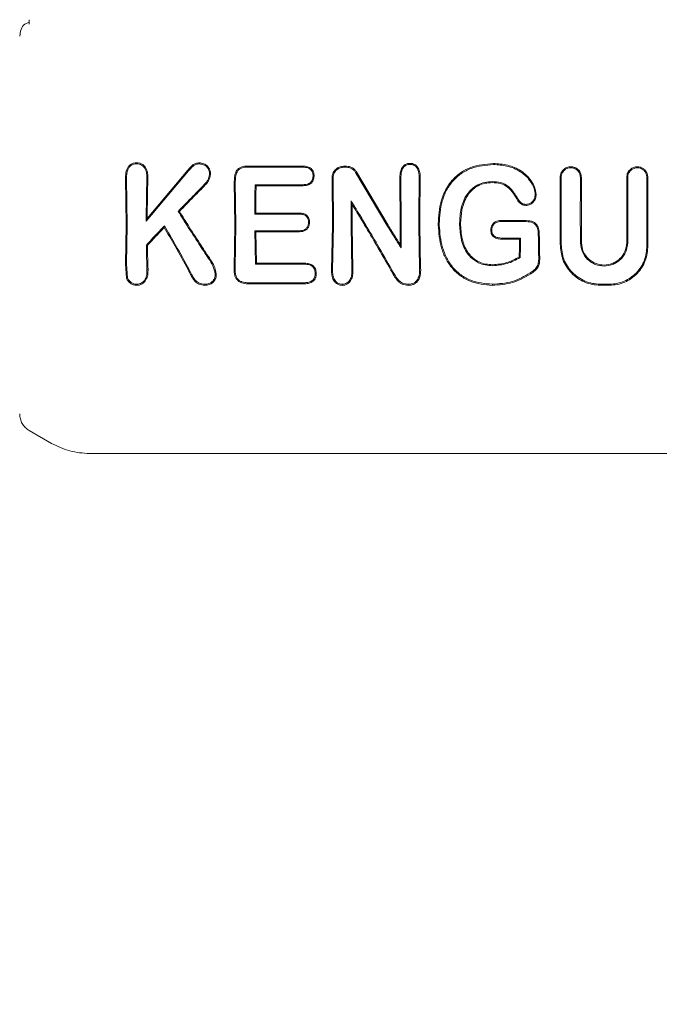
# Model space of a CAD drawing. Units: millimetres. Extents: x 2231 to 15333, y 1650 to 14573.
# Drawn here: x 11895 to 11929, y 5340 to 5391 of the extents above; entities that cross this region are included whole.
import ezdxf

# ---------------------------------------------------------------- set-up
doc = ezdxf.new("R2010")
doc.units = ezdxf.units.MM
doc.header["$PDSIZE"] = -1
doc.dimstyles.new('ISO-25', dxfattribs={"dimtxt": 100, "dimasz": 100, "dimexe": 1.25, "dimexo": 0.625, "dimgap": 20, "dimtad": 1, "dimdec": 0, "dimtxsty": 'Standard', "dimblk": 'OBLIQUE', "dimcen": 2.5, "dimadec": 0, "dimazin": 0, "dimtfac": 1, "dimtdec": 0, "dimtmove": 0, "dimatfit": 3, "dimfxl": 1, "dimarcsym": 0})

# ---------------------------------------------------------------- blocks, each defined once
blk = doc.blocks.new('_Oblique')
at = {"color": 0, "linetype": 'ByBlock', "lineweight": -2}
blk.add_line((-0.5, -0.5), (0.5, 0.5), dxfattribs=at)
blk = doc.blocks.new('*D8')
at = {"color": 0, "lineweight": -2, "transparency": 16777216}
for p, q in [((11153.698, 12416.249), (15283.939, 12416.249)), ((15282.689, 4929.298), (15282.689, 12416.249)), ((12461.703, 4929.298), (15283.939, 4929.298))]:
    blk.add_line(p, q, dxfattribs=at)
at = {"layer": 'Defpoints', "color": 0, "transparency": 16777216}
for p in [(11153.073, 12416.249), (15282.689, 12416.249), (12461.078, 4929.298)]:
    blk.add_point(p, dxfattribs=at)
at = {"color": 0, "lineweight": -2, "transparency": 16777216, "xscale": 100, "yscale": 100, "zscale": 100}
for p, rotation in [((15282.689, 12416.249), 90), ((15282.689, 4929.298), 270)]:
    blk.add_blockref('_Oblique', p, dxfattribs=dict(at, rotation=rotation))
at = {"color": 0, "transparency": 16777216, "insert": (15212.689, 8672.773), "char_height": 100, "attachment_point": 5, "rotation": 90}
blk.add_mtext('7487', dxfattribs=at)

msp = doc.modelspace()

# ---------------------------------------------------------------- linework, layer by layer
at = {"color": 7, "linetype": 'Continuous', "lineweight": 18}
for p, q in [((11895.569, 5391.137), (11895.569, 5391.379)), ((11895.069, 5390.513), (11895.103, 5390.772)), ((11907.036, 5383.636), (11907.035, 5383.691)), ((11909.964, 5383.629), (11909.965, 5383.684)), ((11900.629, 5383.045), (11900.683, 5383.044)), ((11900.629, 5383.045), (11900.664, 5380.59)), ((11900.683, 5383.044), (11900.717, 5380.59)), ((11903.938, 5383.433), (11901.715, 5380.795)), ((11903.897, 5383.469), (11901.769, 5380.938)), ((11911.475, 5383.062), (11911.494, 5380.59)), ((11911.528, 5383.062), (11911.547, 5380.589)), ((11912.712, 5383.351), (11914.36, 5380.589)), ((11912.758, 5383.379), (11914.421, 5380.59)), ((11915.094, 5383.086), (11915.041, 5383.086)), ((11915.041, 5383.086), (11915.057, 5380.59)), ((11915.094, 5383.086), (11915.109, 5380.589)), ((11916.103, 5383.086), (11916.05, 5383.086)), ((11923.511, 5383.098), (11923.517, 5380.59)), ((11924.515, 5380.59), (11924.52, 5383.098)), ((11906.395, 5382.883), (11906.341, 5382.883)), ((11906.341, 5382.883), (11906.364, 5380.59)), ((11906.395, 5382.883), (11906.417, 5380.59)), ((11907.485, 5382.657), (11907.433, 5382.709)), ((11912.478, 5381.862), (11912.53, 5381.676)), ((11901.715, 5380.795), (11901.769, 5380.938)), ((11903.392, 5381.312), (11903.459, 5381.305)), ((11907.416, 5381.168), (11907.469, 5381.221)), ((11900.664, 5380.59), (11900.632, 5378.536)), ((11900.717, 5380.59), (11900.686, 5378.537)), ((11902.67, 5380.555), (11902.66, 5380.468)), ((11906.364, 5380.59), (11906.326, 5378.346)), ((11906.417, 5380.59), (11906.38, 5378.347)), ((11911.494, 5380.59), (11911.451, 5378.221)), ((11911.547, 5380.589), (11911.505, 5378.222)), ((11912.474, 5380.589), (11912.516, 5378.218)), ((11912.527, 5380.59), (11912.57, 5378.217)), ((11916.036, 5380.589), (11916.075, 5378.317)), ((11916.089, 5380.59), (11916.129, 5378.317)), ((11917.052, 5380.654), (11917.104, 5380.654)), ((11918.227, 5380.684), (11918.174, 5380.685)), ((11920.327, 5380.823), (11920.327, 5380.828)), ((11907.416, 5380.296), (11907.447, 5378.534)), ((11907.469, 5380.243), (11907.416, 5380.296)), ((11907.469, 5380.243), (11907.499, 5378.586)), ((11921.376, 5379.902), (11921.332, 5379.858)), ((11901.723, 5379.54), (11901.777, 5379.519)), ((11915.098, 5379.391), (11915.048, 5379.571)), ((11921.332, 5379.858), (11921.322, 5379.848)), ((11921.358, 5378.88), (11921.305, 5378.911)), ((11900.684, 5377.794), (11900.632, 5378.536)), ((11900.735, 5377.817), (11900.686, 5378.537)), ((11906.38, 5378.347), (11906.326, 5378.346)), ((11907.447, 5378.534), (11907.499, 5378.586)), ((11901.755, 5378.271), (11901.809, 5378.27)), ((11903.978, 5378.251), (11903.93, 5378.224)), ((11911.505, 5378.222), (11911.451, 5378.221)), ((11912.516, 5378.218), (11912.57, 5378.217)), ((11916.129, 5378.317), (11916.075, 5378.317)), ((11907.035, 5377.507), (11907.036, 5377.565)), ((11895.569, 5369.802), (11896.739, 5369.126)), ((11898.739, 5368.59), (11930.069, 5368.59))]:
    msp.add_line(p, q, dxfattribs=at)
at = {"color": 7, "linetype": 'Continuous', "lineweight": 18, "flags": 128}
for points in [[(11901.21, 5383.812), (11901.21, 5383.84), (11901.21, 5383.868)], [(11904.505, 5383.803), (11904.505, 5383.831), (11904.505, 5383.859)], [(11912.082, 5383.68), (11912.168, 5383.679), (11912.236, 5383.679)], [(11912.082, 5383.625), (11912.168, 5383.625), (11912.236, 5383.625)], [(11915.567, 5383.778), (11915.567, 5383.805), (11915.566, 5383.832)], [(11919.952, 5383.77), (11919.951, 5383.8), (11919.951, 5383.823)], [(11901.748, 5383.037), (11901.778, 5383.037), (11901.801, 5383.038)], [(11910.478, 5383.164), (11910.504, 5383.165), (11910.531, 5383.165)], [(11904.78, 5382.732), (11904.802, 5382.712), (11904.819, 5382.696)], [(11909.964, 5382.711), (11908.547, 5382.71), (11907.433, 5382.709)], [(11909.965, 5382.659), (11908.576, 5382.658), (11907.485, 5382.657)], [(11909.964, 5382.711), (11909.964, 5382.682), (11909.965, 5382.659)], [(11919.883, 5382.876), (11919.884, 5382.846), (11919.884, 5382.823)], [(11922.144, 5382.198), (11922.171, 5382.198), (11922.197, 5382.198)], [(11921.278, 5381.898), (11921.256, 5381.883), (11921.234, 5381.869)], [(11921.658, 5381.675), (11921.658, 5381.649), (11921.657, 5381.622)], [(11907.416, 5381.168), (11908.731, 5381.168), (11909.764, 5381.168)], [(11907.469, 5381.221), (11908.755, 5381.221), (11909.765, 5381.221)], [(11909.764, 5381.168), (11909.765, 5381.198), (11909.765, 5381.221)], [(11910.237, 5380.736), (11910.264, 5380.736), (11910.29, 5380.736)], [(11920.327, 5380.828), (11921.034, 5380.828), (11921.589, 5380.828)], [(11920.329, 5380.775), (11920.328, 5380.802), (11920.327, 5380.823)], [(11920.329, 5380.775), (11921.034, 5380.775), (11921.589, 5380.775)], [(11909.764, 5380.296), (11908.449, 5380.296), (11907.416, 5380.296)], [(11909.765, 5380.243), (11908.479, 5380.243), (11907.469, 5380.243)], [(11909.764, 5380.296), (11909.765, 5380.267), (11909.765, 5380.243)], [(11919.868, 5380.335), (11919.842, 5380.334), (11919.815, 5380.334)], [(11920.472, 5379.902), (11920.978, 5379.902), (11921.376, 5379.902)], [(11922.309, 5380.077), (11922.338, 5380.077), (11922.361, 5380.077)], [(11920.471, 5379.848), (11920.948, 5379.848), (11921.322, 5379.848)], [(11907.447, 5378.534), (11908.905, 5378.534), (11910.051, 5378.534)], [(11907.499, 5378.586), (11908.929, 5378.586), (11910.052, 5378.586)], [(11910.051, 5378.534), (11910.052, 5378.563), (11910.052, 5378.586)], [(11919.914, 5378.458), (11919.914, 5378.487), (11919.914, 5378.51)], [(11910.593, 5378.064), (11910.62, 5378.064), (11910.647, 5378.064)], [(11921.882, 5378.074), (11921.899, 5378.047), (11921.911, 5378.026)], [(11900.735, 5377.816), (11900.707, 5377.804), (11900.684, 5377.794)], [(11904.792, 5377.483), (11904.792, 5377.454), (11904.792, 5377.425)], [(11910.053, 5377.507), (11908.363, 5377.507), (11907.035, 5377.507)], [(11910.052, 5377.565), (11908.363, 5377.565), (11907.036, 5377.565)], [(11910.053, 5377.507), (11910.052, 5377.539), (11910.052, 5377.565)], [(11919.896, 5377.483), (11919.896, 5377.45), (11919.896, 5377.425)], [(11925.546, 5377.489), (11925.832, 5377.489), (11926.057, 5377.489)], [(11925.546, 5377.431), (11925.832, 5377.431), (11926.057, 5377.431)]]:
    msp.add_lwpolyline(points, dxfattribs=at)
at = {"color": 7, "linetype": 'Continuous', "lineweight": 18}
for points, knots in [([(11895.569, 5391.241), (11895.462, 5391.205), (11895.249, 5391.132), (11895.151, 5390.891), (11895.103, 5390.772)], [0, 0, 0, 0, 0.506112, 1, 1, 1, 1]), ([(11901.21, 5383.868), (11901.159, 5383.865), (11901.058, 5383.86), (11900.922, 5383.801), (11900.806, 5383.707), (11900.721, 5383.588), (11900.679, 5383.479), (11900.656, 5383.389), (11900.63, 5383.256), (11900.629, 5383.135), (11900.629, 5383.045)], [0, 0, 0, 0, 0.130616, 0.262164, 0.37732, 0.518193, 0.642049, 0.683477, 0.763007, 1, 1, 1, 1]), ([(11901.21, 5383.812), (11901.164, 5383.809), (11901.072, 5383.805), (11900.947, 5383.75), (11900.843, 5383.664), (11900.743, 5383.52), (11900.685, 5383.305), (11900.683, 5383.131), (11900.683, 5383.044)], [0, 0, 0, 0, 0.128549, 0.255683, 0.377246, 0.506376, 0.751271, 1, 1, 1, 1]), ([(11901.21, 5383.868), (11901.261, 5383.865), (11901.363, 5383.859), (11901.501, 5383.797), (11901.617, 5383.704), (11901.729, 5383.547), (11901.8, 5383.317), (11901.801, 5383.13), (11901.801, 5383.038)], [0, 0, 0, 0, 0.13038, 0.260931, 0.384255, 0.514723, 0.758584, 1, 1, 1, 1]), ([(11901.21, 5383.812), (11901.258, 5383.809), (11901.351, 5383.803), (11901.472, 5383.748), (11901.577, 5383.665), (11901.681, 5383.521), (11901.747, 5383.301), (11901.747, 5383.125), (11901.748, 5383.037)], [0, 0, 0, 0, 0.133075, 0.256017, 0.365641, 0.506083, 0.751969, 1, 1, 1, 1]), ([(11904.505, 5383.859), (11904.439, 5383.854), (11904.344, 5383.848), (11904.221, 5383.796), (11904.106, 5383.705), (11903.999, 5383.591), (11903.922, 5383.499), (11903.897, 5383.469)], [0, 0, 0, 0, 0.259785, 0.375149, 0.521616, 0.842339, 1, 1, 1, 1]), ([(11904.505, 5383.803), (11904.444, 5383.799), (11904.352, 5383.793), (11904.241, 5383.743), (11904.106, 5383.632), (11904.012, 5383.521), (11903.938, 5383.433)], [0, 0, 0, 0, 0.255936, 0.383051, 0.50975, 1, 1, 1, 1]), ([(11904.505, 5383.859), (11904.586, 5383.851), (11904.707, 5383.84), (11904.848, 5383.762), (11904.967, 5383.658), (11905.053, 5383.522), (11905.091, 5383.371), (11905.093, 5383.293), (11905.093, 5383.254)], [0, 0, 0, 0, 0.252813, 0.377981, 0.504572, 0.75191, 0.87647, 1, 1, 1, 1]), ([(11904.505, 5383.803), (11904.578, 5383.796), (11904.687, 5383.786), (11904.816, 5383.718), (11904.922, 5383.624), (11905.026, 5383.47), (11905.035, 5383.327), (11905.04, 5383.255)], [0, 0, 0, 0, 0.253604, 0.374762, 0.502877, 0.750313, 1, 1, 1, 1]), ([(11907.035, 5383.691), (11906.931, 5383.685), (11906.775, 5383.675), (11906.585, 5383.584), (11906.48, 5383.483), (11906.402, 5383.347), (11906.345, 5383.149), (11906.343, 5382.984), (11906.341, 5382.883)], [0, 0, 0, 0, 0.250014, 0.373681, 0.504942, 0.59676, 0.755297, 1, 1, 1, 1]), ([(11907.036, 5383.636), (11906.939, 5383.63), (11906.793, 5383.622), (11906.617, 5383.539), (11906.515, 5383.44), (11906.448, 5383.313), (11906.398, 5383.127), (11906.396, 5382.979), (11906.395, 5382.883)], [0, 0, 0, 0, 0.250908, 0.375106, 0.498896, 0.614225, 0.747651, 1, 1, 1, 1]), ([(11907.035, 5383.691), (11907.582, 5383.689), (11908.559, 5383.687), (11909.536, 5383.685), (11909.965, 5383.684)], [0, 0, 0, 0, 0.56, 1, 1, 1, 1]), ([(11907.036, 5383.636), (11907.583, 5383.634), (11908.559, 5383.632), (11909.535, 5383.63), (11909.964, 5383.629)], [0, 0, 0, 0, 0.56, 1, 1, 1, 1]), ([(11909.964, 5383.629), (11910.031, 5383.626), (11910.131, 5383.622), (11910.255, 5383.575), (11910.334, 5383.524), (11910.401, 5383.45), (11910.468, 5383.335), (11910.474, 5383.231), (11910.478, 5383.164)], [0, 0, 0, 0, 0.253667, 0.373465, 0.503072, 0.607933, 0.749745, 1, 1, 1, 1]), ([(11909.965, 5383.684), (11910.038, 5383.68), (11910.148, 5383.675), (11910.286, 5383.622), (11910.377, 5383.559), (11910.449, 5383.476), (11910.52, 5383.347), (11910.526, 5383.238), (11910.531, 5383.165)], [0, 0, 0, 0, 0.248167, 0.376198, 0.5014, 0.626543, 0.751578, 1, 1, 1, 1]), ([(11912.082, 5383.68), (11912.002, 5383.671), (11911.881, 5383.658), (11911.736, 5383.577), (11911.611, 5383.471), (11911.497, 5383.297), (11911.482, 5383.14), (11911.475, 5383.062)], [0, 0, 0, 0, 0.245946, 0.376107, 0.510581, 0.757684, 1, 1, 1, 1]), ([(11912.082, 5383.625), (11912.01, 5383.618), (11911.9, 5383.606), (11911.768, 5383.533), (11911.67, 5383.451), (11911.593, 5383.343), (11911.537, 5383.208), (11911.531, 5383.114), (11911.528, 5383.062)], [0, 0, 0, 0, 0.242342, 0.372427, 0.507986, 0.679632, 0.821517, 1, 1, 1, 1]), ([(11912.236, 5383.679), (11912.287, 5383.675), (11912.394, 5383.667), (11912.536, 5383.605), (11912.665, 5383.511), (11912.725, 5383.426), (11912.758, 5383.379)], [0, 0, 0, 0, 0.2444594, 0.5066083, 0.7275233, 1, 1, 1, 1]), ([(11912.236, 5383.625), (11912.283, 5383.621), (11912.38, 5383.614), (11912.51, 5383.558), (11912.628, 5383.472), (11912.682, 5383.394), (11912.712, 5383.351)], [0, 0, 0, 0, 0.244352, 0.505386, 0.728301, 1, 1, 1, 1]), ([(11915.566, 5383.832), (11915.522, 5383.829), (11915.435, 5383.824), (11915.316, 5383.773), (11915.213, 5383.692), (11915.155, 5383.612), (11915.094, 5383.495), (11915.055, 5383.357), (11915.044, 5383.21), (11915.042, 5383.125), (11915.041, 5383.097), (11915.041, 5383.086)], [0, 0, 0, 0, 0.127202, 0.254397, 0.369045, 0.507027, 0.537835, 0.753685, 0.916552, 0.970116, 1, 1, 1, 1]), ([(11915.566, 5383.778), (11915.526, 5383.776), (11915.447, 5383.771), (11915.339, 5383.724), (11915.247, 5383.649), (11915.157, 5383.52), (11915.1, 5383.326), (11915.096, 5383.167), (11915.094, 5383.086)], [0, 0, 0, 0, 0.125966, 0.24864, 0.368527, 0.495531, 0.742805, 1, 1, 1, 1]), ([(11915.566, 5383.832), (11915.61, 5383.83), (11915.699, 5383.824), (11915.823, 5383.775), (11915.928, 5383.692), (11916.031, 5383.551), (11916.098, 5383.341), (11916.102, 5383.171), (11916.103, 5383.086)], [0, 0, 0, 0, 0.126816, 0.25509, 0.37823, 0.507577, 0.755817, 1, 1, 1, 1]), ([(11915.567, 5383.778), (11915.627, 5383.773), (11915.747, 5383.762), (11915.897, 5383.655), (11916.037, 5383.433), (11916.045, 5383.229), (11916.05, 5383.086)], [0, 0, 0, 0, 0.188518, 0.372737, 0.558405, 1, 1, 1, 1]), ([(11919.951, 5383.823), (11919.546, 5383.79), (11918.952, 5383.742), (11918.226, 5383.364), (11917.716, 5382.918), (11917.387, 5382.373), (11917.111, 5381.609), (11917.077, 5381.06), (11917.052, 5380.654)], [0, 0, 0, 0, 0.24811, 0.36321, 0.499477, 0.662972, 0.750308, 1, 1, 1, 1]), ([(11919.952, 5383.77), (11919.553, 5383.738), (11918.951, 5383.689), (11918.243, 5383.31), (11917.8, 5382.913), (11917.467, 5382.415), (11917.169, 5381.666), (11917.13, 5381.056), (11917.104, 5380.654)], [0, 0, 0, 0, 0.247752, 0.374378, 0.497802, 0.618745, 0.748549, 1, 1, 1, 1]), ([(11919.951, 5383.823), (11920.204, 5383.808), (11920.709, 5383.777), (11921.418, 5383.474), (11921.884, 5383.032), (11922.138, 5382.582), (11922.178, 5382.326), (11922.197, 5382.198)], [0, 0, 0, 0, 0.2494072, 0.497283, 0.7457793, 0.8722661, 1, 1, 1, 1]), ([(11919.952, 5383.77), (11920.189, 5383.756), (11920.682, 5383.728), (11921.329, 5383.457), (11921.787, 5383.059), (11922.024, 5382.684), (11922.131, 5382.4), (11922.141, 5382.25), (11922.144, 5382.198)], [0, 0, 0, 0, 0.240211, 0.499666, 0.696265, 0.846834, 0.947602, 1, 1, 1, 1]), ([(11923.458, 5383.098), (11923.461, 5383.144), (11923.467, 5383.231), (11923.519, 5383.368), (11923.599, 5383.482), (11923.703, 5383.567), (11923.834, 5383.637), (11924.016, 5383.673), (11924.199, 5383.636), (11924.328, 5383.567), (11924.442, 5383.472), (11924.549, 5383.316), (11924.565, 5383.17), (11924.573, 5383.098)], [0, 0, 0, 0, 0.079696, 0.14791, 0.249334, 0.313578, 0.377135, 0.501536, 0.624177, 0.687592, 0.752193, 0.876216, 1, 1, 1, 1]), ([(11923.511, 5383.098), (11923.514, 5383.139), (11923.519, 5383.218), (11923.561, 5383.328), (11923.621, 5383.42), (11923.715, 5383.514), (11923.849, 5383.587), (11924.024, 5383.615), (11924.172, 5383.587), (11924.291, 5383.527), (11924.399, 5383.44), (11924.499, 5383.295), (11924.513, 5383.164), (11924.52, 5383.098)], [0, 0, 0, 0, 0.077285, 0.150462, 0.219504, 0.28439, 0.401122, 0.501218, 0.614668, 0.680394, 0.751934, 0.876081, 1, 1, 1, 1]), ([(11926.953, 5383.098), (11926.955, 5383.14), (11926.96, 5383.222), (11927.002, 5383.336), (11927.062, 5383.436), (11927.162, 5383.543), (11927.312, 5383.631), (11927.502, 5383.663), (11927.663, 5383.637), (11927.796, 5383.577), (11927.899, 5383.498), (11927.978, 5383.398), (11928.044, 5383.267), (11928.055, 5383.164), (11928.061, 5383.098)], [0, 0, 0, 0, 0.071963, 0.141311, 0.208032, 0.272119, 0.391821, 0.501027, 0.599553, 0.668698, 0.750937, 0.821899, 0.887136, 1, 1, 1, 1]), ([(11927.006, 5383.098), (11927.008, 5383.135), (11927.013, 5383.209), (11927.05, 5383.313), (11927.104, 5383.403), (11927.194, 5383.5), (11927.33, 5383.58), (11927.503, 5383.609), (11927.649, 5383.586), (11927.769, 5383.531), (11927.863, 5383.459), (11927.934, 5383.368), (11927.993, 5383.25), (11928.002, 5383.156), (11928.008, 5383.098)], [0, 0, 0, 0, 0.071695, 0.14084, 0.207426, 0.271445, 0.391213, 0.500754, 0.600513, 0.669386, 0.750763, 0.822965, 0.888641, 1, 1, 1, 1]), ([(11901.715, 5380.795), (11901.718, 5381.215), (11901.722, 5381.966), (11901.74, 5382.71), (11901.748, 5383.037)], [0, 0, 0, 0, 0.559858, 1, 1, 1, 1]), ([(11901.769, 5380.938), (11901.771, 5381.332), (11901.776, 5382.035), (11901.793, 5382.731), (11901.801, 5383.038)], [0, 0, 0, 0, 0.55989, 1, 1, 1, 1]), ([(11905.04, 5383.254), (11905.022, 5383.155), (11904.986, 5382.957), (11904.849, 5382.807), (11904.78, 5382.732)], [0, 0, 0, 0, 0.498521, 1, 1, 1, 1]), ([(11905.093, 5383.254), (11905.074, 5383.148), (11905.036, 5382.936), (11904.891, 5382.776), (11904.819, 5382.696)], [0, 0, 0, 0, 0.5021498, 1, 1, 1, 1]), ([(11905.04, 5383.255), (11905.049, 5383.255), (11905.067, 5383.254), (11905.084, 5383.254), (11905.093, 5383.254)], [0, 0, 0, 0, 0.499999, 1, 1, 1, 1]), ([(11910.478, 5383.164), (11910.47, 5383.092), (11910.46, 5382.988), (11910.39, 5382.877), (11910.33, 5382.812), (11910.253, 5382.763), (11910.129, 5382.719), (11910.03, 5382.715), (11909.964, 5382.711)], [0, 0, 0, 0, 0.278346, 0.395641, 0.499385, 0.619972, 0.745462, 1, 1, 1, 1]), ([(11910.531, 5383.165), (11910.524, 5383.093), (11910.514, 5382.984), (11910.443, 5382.857), (11910.371, 5382.778), (11910.281, 5382.718), (11910.145, 5382.668), (11910.037, 5382.663), (11909.965, 5382.659)], [0, 0, 0, 0, 0.249834, 0.377104, 0.50071, 0.622846, 0.751299, 1, 1, 1, 1]), ([(11916.036, 5380.589), (11916.037, 5381.056), (11916.038, 5381.888), (11916.047, 5382.72), (11916.05, 5383.086)], [0, 0, 0, 0, 0.5598353, 1, 1, 1, 1]), ([(11916.089, 5380.59), (11916.09, 5381.057), (11916.091, 5381.889), (11916.1, 5382.721), (11916.103, 5383.086)], [0, 0, 0, 0, 0.559849, 1, 1, 1, 1]), ([(11923.458, 5383.098), (11923.46, 5382.63), (11923.464, 5381.794), (11923.464, 5380.958), (11923.464, 5380.59)], [0, 0, 0, 0, 0.560089, 1, 1, 1, 1]), ([(11924.568, 5380.59), (11924.568, 5381.058), (11924.568, 5381.894), (11924.572, 5382.73), (11924.573, 5383.098)], [0, 0, 0, 0, 0.559921, 1, 1, 1, 1]), ([(11926.953, 5383.098), (11926.954, 5382.63), (11926.955, 5381.794), (11926.955, 5380.958), (11926.955, 5380.59)], [0, 0, 0, 0, 0.560047, 1, 1, 1, 1]), ([(11927.006, 5383.098), (11927.006, 5382.63), (11927.008, 5381.794), (11927.008, 5380.958), (11927.008, 5380.59)], [0, 0, 0, 0, 0.560049, 1, 1, 1, 1]), ([(11928.006, 5380.59), (11928.006, 5381.058), (11928.007, 5381.894), (11928.008, 5382.73), (11928.008, 5383.098)], [0, 0, 0, 0, 0.559966, 1, 1, 1, 1]), ([(11928.059, 5380.59), (11928.059, 5381.058), (11928.059, 5381.894), (11928.061, 5382.73), (11928.061, 5383.098)], [0, 0, 0, 0, 0.559969, 1, 1, 1, 1]), ([(11903.392, 5381.312), (11903.65, 5381.578), (11904.112, 5382.053), (11904.576, 5382.524), (11904.78, 5382.732)], [0, 0, 0, 0, 0.559454, 1, 1, 1, 1]), ([(11903.459, 5381.305), (11903.712, 5381.566), (11904.164, 5382.031), (11904.619, 5382.493), (11904.819, 5382.696)], [0, 0, 0, 0, 0.559346, 1, 1, 1, 1]), ([(11907.416, 5381.168), (11907.418, 5381.456), (11907.421, 5381.971), (11907.429, 5382.483), (11907.433, 5382.709)], [0, 0, 0, 0, 0.559899, 1, 1, 1, 1]), ([(11907.469, 5381.221), (11907.471, 5381.49), (11907.474, 5381.969), (11907.482, 5382.447), (11907.485, 5382.657)], [0, 0, 0, 0, 0.55992, 1, 1, 1, 1]), ([(11918.174, 5380.685), (11918.188, 5380.946), (11918.216, 5381.468), (11918.462, 5382.093), (11918.8, 5382.496), (11919.123, 5382.719), (11919.492, 5382.855), (11919.753, 5382.869), (11919.883, 5382.876)], [0, 0, 0, 0, 0.250414, 0.501088, 0.627645, 0.750756, 0.874734, 1, 1, 1, 1]), ([(11918.227, 5380.684), (11918.238, 5380.913), (11918.263, 5381.423), (11918.495, 5382.059), (11918.847, 5382.468), (11919.164, 5382.677), (11919.504, 5382.803), (11919.756, 5382.816), (11919.884, 5382.823)], [0, 0, 0, 0, 0.225881, 0.503171, 0.647589, 0.751461, 0.874755, 1, 1, 1, 1]), ([(11921.278, 5381.898), (11921.224, 5381.988), (11921.069, 5382.243), (11920.798, 5382.618), (11920.338, 5382.855), (11920.033, 5382.869), (11919.883, 5382.876)], [0, 0, 0, 0, 0.174007, 0.497273, 0.753063, 1, 1, 1, 1]), ([(11921.234, 5381.869), (11921.086, 5382.128), (11920.864, 5382.516), (11920.328, 5382.803), (11920.033, 5382.816), (11919.884, 5382.823)], [0, 0, 0, 0, 0.498797, 0.746757, 1, 1, 1, 1]), ([(11922.197, 5382.198), (11922.19, 5382.124), (11922.176, 5381.976), (11922.052, 5381.788), (11921.906, 5381.675), (11921.767, 5381.627), (11921.694, 5381.624), (11921.657, 5381.622)], [0, 0, 0, 0, 0.252608, 0.501805, 0.750106, 0.874333, 1, 1, 1, 1]), ([(11922.144, 5382.198), (11922.138, 5382.129), (11922.126, 5381.995), (11922.013, 5381.826), (11921.856, 5381.698), (11921.724, 5381.683), (11921.658, 5381.675)], [0, 0, 0, 0, 0.257399, 0.505292, 0.752847, 1, 1, 1, 1]), ([(11912.474, 5380.589), (11912.474, 5380.827), (11912.474, 5381.252), (11912.477, 5381.676), (11912.478, 5381.862)], [0, 0, 0, 0, 0.559838, 1, 1, 1, 1]), ([(11913.249, 5380.589), (11913.106, 5380.827), (11912.85, 5381.253), (11912.592, 5381.676), (11912.478, 5381.862)], [0, 0, 0, 0, 0.560203, 1, 1, 1, 1]), ([(11912.527, 5380.59), (11912.527, 5380.793), (11912.527, 5381.155), (11912.529, 5381.517), (11912.53, 5381.676)], [0, 0, 0, 0, 0.559855, 1, 1, 1, 1]), ([(11913.187, 5380.59), (11913.065, 5380.794), (11912.846, 5381.156), (11912.627, 5381.518), (11912.53, 5381.676)], [0, 0, 0, 0, 0.560233, 1, 1, 1, 1]), ([(11921.234, 5381.869), (11921.29, 5381.801), (11921.373, 5381.701), (11921.532, 5381.633), (11921.616, 5381.626), (11921.657, 5381.622)], [0, 0, 0, 0, 0.508234, 0.754947, 1, 1, 1, 1]), ([(11921.278, 5381.898), (11921.327, 5381.838), (11921.401, 5381.748), (11921.544, 5381.685), (11921.62, 5381.678), (11921.658, 5381.675)], [0, 0, 0, 0, 0.5035969, 0.7477823, 1, 1, 1, 1]), ([(11903.392, 5381.312), (11903.477, 5381.177), (11903.628, 5380.936), (11903.78, 5380.696), (11903.847, 5380.59)], [0, 0, 0, 0, 0.559809, 1, 1, 1, 1]), ([(11903.459, 5381.305), (11903.543, 5381.172), (11903.692, 5380.933), (11903.843, 5380.695), (11903.909, 5380.59)], [0, 0, 0, 0, 0.55975, 1, 1, 1, 1]), ([(11909.764, 5381.168), (11909.83, 5381.165), (11909.925, 5381.16), (11910.04, 5381.114), (11910.12, 5381.059), (11910.183, 5380.978), (11910.23, 5380.866), (11910.235, 5380.784), (11910.237, 5380.736)], [0, 0, 0, 0, 0.268901, 0.388731, 0.503838, 0.665715, 0.801692, 1, 1, 1, 1]), ([(11909.765, 5381.221), (11909.834, 5381.218), (11909.937, 5381.212), (11910.066, 5381.162), (11910.149, 5381.103), (11910.215, 5381.026), (11910.261, 5380.935), (11910.286, 5380.836), (11910.289, 5380.769), (11910.29, 5380.736)], [0, 0, 0, 0, 0.251859, 0.380041, 0.503084, 0.625815, 0.751763, 0.875467, 1, 1, 1, 1]), ([(11901.723, 5379.54), (11901.899, 5379.73), (11902.213, 5380.07), (11902.53, 5380.407), (11902.67, 5380.555)], [0, 0, 0, 0, 0.560026, 1, 1, 1, 1]), ([(11901.777, 5379.519), (11901.941, 5379.697), (11902.234, 5380.014), (11902.53, 5380.329), (11902.66, 5380.468)], [0, 0, 0, 0, 0.560004, 1, 1, 1, 1]), ([(11903.93, 5378.224), (11903.699, 5378.643), (11903.286, 5379.392), (11902.851, 5380.139), (11902.66, 5380.468)], [0, 0, 0, 0, 0.559966, 1, 1, 1, 1]), ([(11903.978, 5378.251), (11903.74, 5378.682), (11903.314, 5379.451), (11902.867, 5380.218), (11902.67, 5380.555)], [0, 0, 0, 0, 0.560016, 1, 1, 1, 1]), ([(11903.847, 5380.59), (11904.058, 5380.26), (11904.434, 5379.671), (11904.818, 5379.091), (11904.986, 5378.836)], [0, 0, 0, 0, 0.559984, 1, 1, 1, 1]), ([(11903.909, 5380.59), (11904.117, 5380.266), (11904.487, 5379.686), (11904.865, 5379.115), (11905.031, 5378.864)], [0, 0, 0, 0, 0.559963, 1, 1, 1, 1]), ([(11909.764, 5380.296), (11909.815, 5380.299), (11909.913, 5380.303), (11910.031, 5380.343), (11910.108, 5380.401), (11910.174, 5380.474), (11910.201, 5380.543), (11910.219, 5380.589)], [0, 0, 0, 0, 0.258773, 0.502919, 0.624195, 0.747454, 1, 1, 1, 1]), ([(11909.765, 5380.243), (11909.825, 5380.246), (11909.936, 5380.251), (11910.081, 5380.307), (11910.177, 5380.392), (11910.24, 5380.486), (11910.262, 5380.554), (11910.274, 5380.59)], [0, 0, 0, 0, 0.2662748, 0.496392, 0.6825513, 0.8292716, 1, 1, 1, 1]), ([(11910.219, 5380.589), (11910.224, 5380.612), (11910.235, 5380.66), (11910.237, 5380.71), (11910.237, 5380.736)], [0, 0, 0, 0, 0.476126, 1, 1, 1, 1]), ([(11910.274, 5380.59), (11910.278, 5380.614), (11910.288, 5380.662), (11910.289, 5380.711), (11910.29, 5380.736)], [0, 0, 0, 0, 0.490341, 1, 1, 1, 1]), ([(11914.57, 5378.207), (11914.318, 5378.653), (11913.868, 5379.448), (11913.395, 5380.241), (11913.187, 5380.59)], [0, 0, 0, 0, 0.5599652, 1, 1, 1, 1]), ([(11914.617, 5378.236), (11914.368, 5378.676), (11913.922, 5379.461), (11913.455, 5380.245), (11913.249, 5380.589)], [0, 0, 0, 0, 0.560023, 1, 1, 1, 1]), ([(11914.36, 5380.589), (11914.497, 5380.365), (11914.741, 5379.963), (11914.989, 5379.566), (11915.098, 5379.391)], [0, 0, 0, 0, 0.559984, 1, 1, 1, 1]), ([(11914.421, 5380.59), (11914.537, 5380.399), (11914.745, 5380.058), (11914.956, 5379.72), (11915.048, 5379.571)], [0, 0, 0, 0, 0.559975, 1, 1, 1, 1]), ([(11915.057, 5380.59), (11915.056, 5380.4), (11915.055, 5380.059), (11915.05, 5379.72), (11915.048, 5379.571)], [0, 0, 0, 0, 0.559963, 1, 1, 1, 1]), ([(11915.109, 5380.589), (11915.109, 5380.365), (11915.108, 5379.965), (11915.101, 5379.567), (11915.098, 5379.391)], [0, 0, 0, 0, 0.559963, 1, 1, 1, 1]), ([(11917.053, 5380.59), (11917.053, 5380.602), (11917.052, 5380.623), (11917.052, 5380.645), (11917.052, 5380.654)], [0, 0, 0, 0, 0.561906, 1, 1, 1, 1]), ([(11919.896, 5377.425), (11919.496, 5377.462), (11918.896, 5377.517), (11918.201, 5377.915), (11917.761, 5378.32), (11917.432, 5378.824), (11917.126, 5379.573), (11917.082, 5380.183), (11917.053, 5380.59)], [0, 0, 0, 0, 0.246292, 0.370553, 0.495819, 0.621043, 0.747381, 1, 1, 1, 1]), ([(11917.106, 5380.589), (11917.105, 5380.601), (11917.105, 5380.623), (11917.105, 5380.644), (11917.104, 5380.654)], [0, 0, 0, 0, 0.561812, 1, 1, 1, 1]), ([(11919.896, 5377.483), (11919.506, 5377.518), (11918.919, 5377.571), (11918.238, 5377.958), (11917.805, 5378.354), (11917.481, 5378.849), (11917.179, 5379.587), (11917.135, 5380.188), (11917.106, 5380.589)], [0, 0, 0, 0, 0.245272, 0.368957, 0.49376, 0.619598, 0.746153, 1, 1, 1, 1]), ([(11918.174, 5380.685), (11918.174, 5380.667), (11918.175, 5380.635), (11918.175, 5380.603), (11918.175, 5380.589)], [0, 0, 0, 0, 0.556453, 1, 1, 1, 1]), ([(11918.175, 5380.589), (11918.193, 5380.325), (11918.228, 5379.8), (11918.474, 5379.226), (11918.806, 5378.833), (11919.118, 5378.611), (11919.527, 5378.476), (11919.781, 5378.464), (11919.914, 5378.458)], [0, 0, 0, 0, 0.255364, 0.507554, 0.587781, 0.755097, 0.871935, 1, 1, 1, 1]), ([(11918.227, 5380.684), (11918.227, 5380.667), (11918.227, 5380.636), (11918.228, 5380.604), (11918.228, 5380.59)], [0, 0, 0, 0, 0.556875, 1, 1, 1, 1]), ([(11918.228, 5380.59), (11918.247, 5380.311), (11918.282, 5379.797), (11918.548, 5379.201), (11918.873, 5378.843), (11919.188, 5378.643), (11919.542, 5378.526), (11919.789, 5378.515), (11919.914, 5378.51)], [0, 0, 0, 0, 0.2767294, 0.5084687, 0.6342318, 0.7550716, 0.8767553, 1, 1, 1, 1]), ([(11919.815, 5380.334), (11919.817, 5380.38), (11919.821, 5380.469), (11919.86, 5380.55), (11919.88, 5380.59)], [0, 0, 0, 0, 0.504773, 1, 1, 1, 1]), ([(11919.868, 5380.335), (11919.87, 5380.379), (11919.875, 5380.469), (11919.919, 5380.549), (11919.941, 5380.589)], [0, 0, 0, 0, 0.489342, 1, 1, 1, 1]), ([(11920.327, 5380.828), (11920.283, 5380.826), (11920.195, 5380.822), (11920.068, 5380.779), (11919.956, 5380.702), (11919.905, 5380.628), (11919.88, 5380.59)], [0, 0, 0, 0, 0.249429, 0.495151, 0.7456, 1, 1, 1, 1]), ([(11920.329, 5380.775), (11920.289, 5380.774), (11920.214, 5380.77), (11920.105, 5380.737), (11920.01, 5380.677), (11919.964, 5380.619), (11919.941, 5380.589)], [0, 0, 0, 0, 0.262722, 0.504801, 0.750786, 1, 1, 1, 1]), ([(11921.589, 5380.828), (11921.708, 5380.825), (11921.888, 5380.82), (11922.123, 5380.736), (11922.202, 5380.639), (11922.242, 5380.59)], [0, 0, 0, 0, 0.492154, 0.74355, 1, 1, 1, 1]), ([(11921.589, 5380.775), (11921.698, 5380.772), (11921.858, 5380.767), (11922.068, 5380.704), (11922.141, 5380.628), (11922.177, 5380.59)], [0, 0, 0, 0, 0.511778, 0.756511, 1, 1, 1, 1]), ([(11922.309, 5380.077), (11922.305, 5380.168), (11922.3, 5380.306), (11922.25, 5380.48), (11922.201, 5380.554), (11922.177, 5380.59)], [0, 0, 0, 0, 0.508083, 0.765913, 1, 1, 1, 1]), ([(11922.242, 5380.59), (11922.263, 5380.553), (11922.308, 5380.476), (11922.353, 5380.301), (11922.358, 5380.166), (11922.361, 5380.077)], [0, 0, 0, 0, 0.23884, 0.502893, 1, 1, 1, 1]), ([(11923.464, 5380.59), (11923.464, 5380.403), (11923.463, 5380.069), (11923.458, 5379.735), (11923.456, 5379.589)], [0, 0, 0, 0, 0.55998, 1, 1, 1, 1]), ([(11923.517, 5380.59), (11923.516, 5380.403), (11923.516, 5380.068), (11923.511, 5379.735), (11923.509, 5379.589)], [0, 0, 0, 0, 0.559978, 1, 1, 1, 1]), ([(11924.515, 5380.59), (11924.516, 5380.415), (11924.516, 5380.102), (11924.52, 5379.79), (11924.522, 5379.653)], [0, 0, 0, 0, 0.55998, 1, 1, 1, 1]), ([(11924.568, 5380.59), (11924.568, 5380.415), (11924.569, 5380.102), (11924.573, 5379.791), (11924.575, 5379.653)], [0, 0, 0, 0, 0.5599819, 1, 1, 1, 1]), ([(11926.955, 5380.59), (11926.955, 5380.415), (11926.954, 5380.102), (11926.95, 5379.791), (11926.949, 5379.653)], [0, 0, 0, 0, 0.559985, 1, 1, 1, 1]), ([(11927.008, 5380.59), (11927.008, 5380.415), (11927.007, 5380.102), (11927.003, 5379.79), (11927.002, 5379.653)], [0, 0, 0, 0, 0.559983, 1, 1, 1, 1]), ([(11928.006, 5380.59), (11928.007, 5380.388), (11928.008, 5380.027), (11928.013, 5379.667), (11928.015, 5379.509)], [0, 0, 0, 0, 0.559983, 1, 1, 1, 1]), ([(11928.059, 5380.59), (11928.06, 5380.388), (11928.061, 5380.027), (11928.066, 5379.667), (11928.068, 5379.509)], [0, 0, 0, 0, 0.559985, 1, 1, 1, 1]), ([(11920.471, 5379.848), (11920.394, 5379.851), (11920.241, 5379.857), (11920.05, 5379.908), (11919.923, 5380), (11919.854, 5380.098), (11919.82, 5380.214), (11919.817, 5380.294), (11919.815, 5380.334)], [0, 0, 0, 0, 0.247678, 0.491681, 0.619371, 0.743166, 0.870877, 1, 1, 1, 1]), ([(11920.472, 5379.902), (11920.392, 5379.905), (11920.249, 5379.911), (11920.079, 5379.957), (11919.969, 5380.031), (11919.899, 5380.122), (11919.872, 5380.232), (11919.869, 5380.305), (11919.868, 5380.334)], [0, 0, 0, 0, 0.28125, 0.503574, 0.607355, 0.74445, 0.897026, 1, 1, 1, 1]), ([(11921.376, 5379.902), (11921.373, 5379.71), (11921.369, 5379.369), (11921.361, 5379.03), (11921.358, 5378.88)], [0, 0, 0, 0, 0.559987, 1, 1, 1, 1]), ([(11922.309, 5380.077), (11922.311, 5379.86), (11922.315, 5379.472), (11922.323, 5379.087), (11922.327, 5378.917)], [0, 0, 0, 0, 0.559984, 1, 1, 1, 1]), ([(11922.361, 5380.077), (11922.364, 5379.86), (11922.368, 5379.472), (11922.377, 5379.087), (11922.381, 5378.917)], [0, 0, 0, 0, 0.5599859, 1, 1, 1, 1]), ([(11901.723, 5379.54), (11901.728, 5379.302), (11901.735, 5378.877), (11901.749, 5378.456), (11901.755, 5378.271)], [0, 0, 0, 0, 0.559982, 1, 1, 1, 1]), ([(11901.777, 5379.519), (11901.781, 5379.285), (11901.789, 5378.866), (11901.803, 5378.452), (11901.809, 5378.27)], [0, 0, 0, 0, 0.559984, 1, 1, 1, 1]), ([(11921.322, 5379.848), (11921.32, 5379.673), (11921.316, 5379.359), (11921.308, 5379.048), (11921.305, 5378.911)], [0, 0, 0, 0, 0.55999, 1, 1, 1, 1]), ([(11925.546, 5377.431), (11925.409, 5377.439), (11925.127, 5377.456), (11924.732, 5377.585), (11924.36, 5377.79), (11923.937, 5378.151), (11923.537, 5378.755), (11923.483, 5379.311), (11923.456, 5379.589)], [0, 0, 0, 0, 0.1224382, 0.2519811, 0.3686472, 0.5031077, 0.7521854, 1, 1, 1, 1]), ([(11925.546, 5377.489), (11925.413, 5377.497), (11925.14, 5377.512), (11924.618, 5377.681), (11924.051, 5378.077), (11923.59, 5378.773), (11923.536, 5379.317), (11923.509, 5379.589)], [0, 0, 0, 0, 0.122104, 0.250857, 0.500569, 0.750543, 1, 1, 1, 1]), ([(11927.002, 5379.653), (11926.981, 5379.492), (11926.939, 5379.17), (11926.689, 5378.826), (11926.427, 5378.621), (11926.139, 5378.482), (11925.757, 5378.413), (11925.375, 5378.484), (11925.089, 5378.627), (11924.832, 5378.829), (11924.585, 5379.17), (11924.543, 5379.492), (11924.522, 5379.653)], [0, 0, 0, 0, 0.126133, 0.251432, 0.321182, 0.385863, 0.500057, 0.618141, 0.681873, 0.748726, 0.873908, 1, 1, 1, 1]), ([(11926.949, 5379.653), (11926.929, 5379.499), (11926.889, 5379.192), (11926.653, 5378.866), (11926.407, 5378.673), (11926.133, 5378.535), (11925.767, 5378.466), (11925.399, 5378.532), (11925.123, 5378.667), (11924.873, 5378.863), (11924.635, 5379.192), (11924.595, 5379.499), (11924.575, 5379.653)], [0, 0, 0, 0, 0.125484, 0.250535, 0.317436, 0.381313, 0.499976, 0.614683, 0.679569, 0.749488, 0.874528, 1, 1, 1, 1]), ([(11926.057, 5377.489), (11926.185, 5377.496), (11926.448, 5377.512), (11926.817, 5377.632), (11927.165, 5377.821), (11927.561, 5378.158), (11927.939, 5378.724), (11927.99, 5379.247), (11928.015, 5379.509)], [0, 0, 0, 0, 0.121979, 0.250567, 0.367404, 0.501233, 0.750896, 1, 1, 1, 1]), ([(11926.057, 5377.431), (11926.189, 5377.439), (11926.461, 5377.455), (11926.838, 5377.579), (11927.197, 5377.775), (11927.604, 5378.121), (11927.991, 5378.706), (11928.042, 5379.241), (11928.068, 5379.509)], [0, 0, 0, 0, 0.122463, 0.252019, 0.365198, 0.503156, 0.752228, 1, 1, 1, 1]), ([(11905.395, 5378.019), (11905.364, 5378.174), (11905.317, 5378.405), (11905.179, 5378.631), (11905.1, 5378.761), (11905.058, 5378.824), (11905.031, 5378.864)], [0, 0, 0, 0, 0.509352, 0.758096, 0.845143, 1, 1, 1, 1]), ([(11921.305, 5378.911), (11921.087, 5378.797), (11920.65, 5378.57), (11920.159, 5378.53), (11919.914, 5378.51)], [0, 0, 0, 0, 0.500886, 1, 1, 1, 1]), ([(11921.358, 5378.88), (11921.132, 5378.761), (11920.68, 5378.523), (11920.17, 5378.479), (11919.914, 5378.458)], [0, 0, 0, 0, 0.498819, 1, 1, 1, 1]), ([(11921.882, 5378.074), (11921.955, 5378.124), (11922.096, 5378.221), (11922.268, 5378.417), (11922.329, 5378.666), (11922.328, 5378.834), (11922.327, 5378.917)], [0, 0, 0, 0, 0.2594, 0.505165, 0.752325, 1, 1, 1, 1]), ([(11921.911, 5378.026), (11921.987, 5378.078), (11922.136, 5378.181), (11922.297, 5378.368), (11922.352, 5378.529), (11922.367, 5378.617), (11922.381, 5378.732), (11922.381, 5378.83), (11922.381, 5378.917)], [0, 0, 0, 0, 0.256231, 0.50526, 0.674409, 0.726389, 0.756981, 1, 1, 1, 1]), ([(11905.341, 5378.019), (11905.309, 5378.167), (11905.245, 5378.461), (11905.072, 5378.712), (11904.986, 5378.836)], [0, 0, 0, 0, 0.504744, 1, 1, 1, 1]), ([(11907.035, 5377.507), (11906.929, 5377.514), (11906.765, 5377.524), (11906.569, 5377.62), (11906.453, 5377.734), (11906.379, 5377.878), (11906.327, 5378.082), (11906.326, 5378.243), (11906.326, 5378.346)], [0, 0, 0, 0, 0.243538, 0.37663, 0.501299, 0.620752, 0.756045, 1, 1, 1, 1]), ([(11907.036, 5377.565), (11906.937, 5377.571), (11906.788, 5377.579), (11906.607, 5377.665), (11906.495, 5377.77), (11906.437, 5377.89), (11906.409, 5377.986), (11906.38, 5378.131), (11906.38, 5378.248), (11906.38, 5378.347)], [0, 0, 0, 0, 0.244658, 0.36698, 0.495947, 0.622905, 0.703971, 0.749545, 1, 1, 1, 1]), ([(11910.593, 5378.064), (11910.585, 5378.134), (11910.572, 5378.237), (11910.501, 5378.356), (11910.43, 5378.428), (11910.345, 5378.481), (11910.219, 5378.526), (11910.118, 5378.531), (11910.051, 5378.534)], [0, 0, 0, 0, 0.258963, 0.385858, 0.51025, 0.630942, 0.753879, 1, 1, 1, 1]), ([(11910.647, 5378.064), (11910.643, 5378.112), (11910.637, 5378.188), (11910.597, 5378.296), (11910.546, 5378.386), (11910.466, 5378.467), (11910.373, 5378.526), (11910.234, 5378.577), (11910.125, 5378.583), (11910.052, 5378.586)], [0, 0, 0, 0, 0.163168, 0.257309, 0.389998, 0.512033, 0.635652, 0.759145, 1, 1, 1, 1]), ([(11901.21, 5377.483), (11901.256, 5377.486), (11901.347, 5377.491), (11901.474, 5377.547), (11901.581, 5377.632), (11901.689, 5377.777), (11901.755, 5377.999), (11901.755, 5378.179), (11901.755, 5378.271)], [0, 0, 0, 0, 0.123909, 0.248257, 0.37134, 0.497959, 0.746572, 1, 1, 1, 1]), ([(11901.21, 5377.426), (11901.26, 5377.428), (11901.36, 5377.434), (11901.496, 5377.494), (11901.615, 5377.586), (11901.706, 5377.704), (11901.765, 5377.843), (11901.809, 5378.03), (11901.809, 5378.174), (11901.809, 5378.27)], [0, 0, 0, 0, 0.124511, 0.252338, 0.367172, 0.505434, 0.630796, 0.753939, 1, 1, 1, 1]), ([(11904.792, 5377.425), (11904.682, 5377.435), (11904.521, 5377.449), (11904.337, 5377.569), (11904.189, 5377.721), (11904.11, 5377.862), (11904.063, 5377.956), (11904.06, 5377.962), (11904.049, 5377.985), (11904.005, 5378.073), (11903.963, 5378.157), (11903.93, 5378.224)], [0, 0, 0, 0, 0.253671, 0.373891, 0.512356, 0.758494, 0.759024, 0.763333, 0.775414, 0.821306, 1, 1, 1, 1]), ([(11904.791, 5377.483), (11904.736, 5377.486), (11904.634, 5377.491), (11904.495, 5377.536), (11904.368, 5377.615), (11904.163, 5377.835), (11904.058, 5378.07), (11903.978, 5378.251)], [0, 0, 0, 0, 0.135982, 0.251302, 0.358083, 0.506187, 1, 1, 1, 1]), ([(11904.792, 5377.483), (11904.864, 5377.488), (11904.973, 5377.496), (11905.104, 5377.559), (11905.216, 5377.649), (11905.325, 5377.801), (11905.335, 5377.946), (11905.341, 5378.019)], [0, 0, 0, 0, 0.24679, 0.370336, 0.495762, 0.745601, 1, 1, 1, 1]), ([(11904.792, 5377.425), (11904.871, 5377.431), (11904.989, 5377.44), (11905.133, 5377.51), (11905.258, 5377.609), (11905.335, 5377.724), (11905.375, 5377.836), (11905.393, 5377.914), (11905.394, 5377.979), (11905.395, 5378.019)], [0, 0, 0, 0, 0.2440685, 0.3639801, 0.4957535, 0.7458509, 0.7912925, 0.8744838, 1, 1, 1, 1]), ([(11905.341, 5378.019), (11905.35, 5378.019), (11905.368, 5378.019), (11905.386, 5378.019), (11905.395, 5378.019)], [0, 0, 0, 0, 0.499999, 1, 1, 1, 1]), ([(11910.052, 5377.565), (11910.122, 5377.569), (11910.228, 5377.575), (11910.359, 5377.625), (11910.446, 5377.684), (11910.515, 5377.761), (11910.583, 5377.886), (11910.589, 5377.993), (11910.593, 5378.064)], [0, 0, 0, 0, 0.2467919, 0.3744268, 0.4938757, 0.6187855, 0.7461295, 1, 1, 1, 1]), ([(11910.053, 5377.507), (11910.129, 5377.512), (11910.244, 5377.519), (11910.388, 5377.575), (11910.48, 5377.638), (11910.56, 5377.725), (11910.603, 5377.807), (11910.63, 5377.886), (11910.648, 5377.962), (11910.647, 5378.026), (11910.647, 5378.064)], [0, 0, 0, 0, 0.24249, 0.365348, 0.492134, 0.600432, 0.746922, 0.792292, 0.874518, 1, 1, 1, 1]), ([(11912.012, 5377.425), (11911.966, 5377.428), (11911.871, 5377.433), (11911.74, 5377.49), (11911.629, 5377.58), (11911.52, 5377.73), (11911.453, 5377.951), (11911.452, 5378.132), (11911.451, 5378.221)], [0, 0, 0, 0, 0.123558, 0.252281, 0.379216, 0.506144, 0.755498, 1, 1, 1, 1]), ([(11912.012, 5377.482), (11911.969, 5377.485), (11911.883, 5377.49), (11911.768, 5377.541), (11911.668, 5377.622), (11911.568, 5377.759), (11911.531, 5377.891), (11911.512, 5378.015), (11911.504, 5378.099), (11911.505, 5378.179), (11911.505, 5378.222)], [0, 0, 0, 0, 0.123649, 0.248531, 0.363411, 0.498235, 0.747813, 0.762769, 0.872265, 1, 1, 1, 1]), ([(11912.012, 5377.483), (11912.055, 5377.485), (11912.14, 5377.491), (11912.257, 5377.544), (11912.355, 5377.625), (11912.452, 5377.762), (11912.516, 5377.967), (11912.516, 5378.134), (11912.516, 5378.218)], [0, 0, 0, 0, 0.124441, 0.249459, 0.37136, 0.499438, 0.748527, 1, 1, 1, 1]), ([(11912.012, 5377.425), (11912.059, 5377.428), (11912.153, 5377.435), (11912.28, 5377.491), (11912.389, 5377.579), (11912.499, 5377.727), (11912.555, 5377.907), (11912.569, 5378.073), (11912.57, 5378.158), (11912.57, 5378.201), (11912.57, 5378.212), (11912.57, 5378.216), (11912.57, 5378.217), (11912.57, 5378.217)], [0, 0, 0, 0, 0.125531, 0.25425, 0.367729, 0.507889, 0.756052, 0.877822, 0.967918, 0.990947, 0.997122, 0.998969, 1, 1, 1, 1]), ([(11915.481, 5377.425), (11915.369, 5377.435), (11915.205, 5377.45), (11915.019, 5377.571), (11914.865, 5377.721), (11914.765, 5377.87), (11914.688, 5378.003), (11914.638, 5378.09), (11914.596, 5378.163), (11914.57, 5378.207)], [0, 0, 0, 0, 0.255447, 0.375868, 0.5136, 0.762207, 0.801382, 0.878935, 1, 1, 1, 1]), ([(11915.481, 5377.482), (11915.376, 5377.492), (11915.226, 5377.506), (11915.05, 5377.618), (11914.905, 5377.761), (11914.796, 5377.924), (11914.698, 5378.097), (11914.648, 5378.182), (11914.617, 5378.236)], [0, 0, 0, 0, 0.251164, 0.360962, 0.505102, 0.755628, 0.845429, 1, 1, 1, 1]), ([(11915.481, 5377.482), (11915.53, 5377.485), (11915.629, 5377.489), (11915.769, 5377.539), (11915.89, 5377.624), (11916.006, 5377.783), (11916.075, 5378.023), (11916.075, 5378.219), (11916.075, 5378.317)], [0, 0, 0, 0, 0.124149, 0.247561, 0.370492, 0.497555, 0.747096, 1, 1, 1, 1]), ([(11915.481, 5377.425), (11915.534, 5377.427), (11915.641, 5377.432), (11915.788, 5377.485), (11915.923, 5377.576), (11916.033, 5377.722), (11916.098, 5377.902), (11916.131, 5378.106), (11916.13, 5378.24), (11916.129, 5378.317)], [0, 0, 0, 0, 0.123615, 0.249766, 0.362747, 0.50517, 0.679176, 0.817737, 1, 1, 1, 1]), ([(11919.896, 5377.483), (11920.249, 5377.507), (11920.958, 5377.556), (11921.574, 5377.901), (11921.882, 5378.074)], [0, 0, 0, 0, 0.499404, 1, 1, 1, 1]), ([(11919.896, 5377.425), (11920.255, 5377.45), (11920.974, 5377.501), (11921.599, 5377.851), (11921.911, 5378.026)], [0, 0, 0, 0, 0.499958, 1, 1, 1, 1]), ([(11901.21, 5377.426), (11901.152, 5377.432), (11901.038, 5377.444), (11900.886, 5377.528), (11900.784, 5377.626), (11900.72, 5377.718), (11900.696, 5377.769), (11900.684, 5377.794)], [0, 0, 0, 0, 0.252008, 0.499738, 0.748653, 0.875457, 1, 1, 1, 1]), ([(11901.21, 5377.483), (11901.159, 5377.489), (11901.056, 5377.499), (11900.92, 5377.574), (11900.806, 5377.68), (11900.759, 5377.77), (11900.735, 5377.816)], [0, 0, 0, 0, 0.246138, 0.4967717, 0.7458813, 1, 1, 1, 1]), ([(11901.21, 5377.483), (11901.21, 5377.474), (11901.21, 5377.454), (11901.21, 5377.435), (11901.21, 5377.426)], [0, 0, 0, 0, 0.499999, 1, 1, 1, 1]), ([(11912.012, 5377.482), (11912.012, 5377.473), (11912.012, 5377.454), (11912.012, 5377.434), (11912.012, 5377.425)], [0, 0, 0, 0, 0.499999, 1, 1, 1, 1]), ([(11915.481, 5377.482), (11915.481, 5377.473), (11915.481, 5377.454), (11915.481, 5377.434), (11915.481, 5377.425)], [0, 0, 0, 0, 0.5, 1, 1, 1, 1]), ([(11895.069, 5370.668), (11895.076, 5370.58), (11895.089, 5370.406), (11895.194, 5370.163), (11895.352, 5369.95), (11895.497, 5369.851), (11895.569, 5369.802)], [0, 0, 0, 0, 0.249999, 0.5, 0.750001, 1, 1, 1, 1]), ([(11896.739, 5369.126), (11897.055, 5368.971), (11897.686, 5368.661), (11898.388, 5368.614), (11898.739, 5368.59)], [0, 0, 0, 0, 0.5, 1, 1, 1, 1])]:
    msp.add_open_spline(points, degree=3, knots=knots, dxfattribs=at)

# ---------------------------------------------------------------- dimensions: what is measured, and where the dimension line sits
dim = msp.add_linear_dim(base=(15282.689, 12416.249), p1=(12461.078, 4929.298), p2=(11153.073, 12416.249), angle=90, dimstyle='ISO-25')
dim.commit()
dim.dimension.update_dxf_attribs({"geometry": '*D8', "text_midpoint": (15212.689, 8672.773)})

doc.saveas('drawing.dxf')
